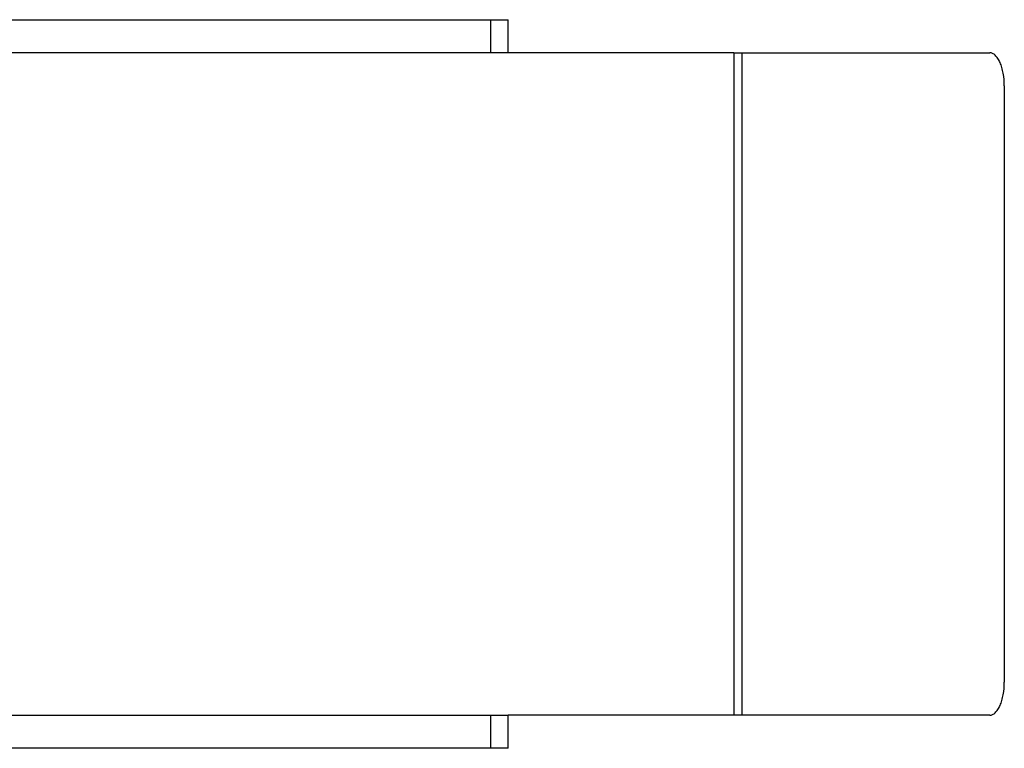
# Model space of a CAD drawing. Units: millimetres. Extents: x 30 to 503, y 116 to 282.
# Drawn here: x 365 to 395, y 159 to 181 of the extents above; entities that cross this region are included whole.
import ezdxf

# ---------------------------------------------------------------- set-up
doc = ezdxf.new("R2010")
doc.units = ezdxf.units.MM
doc.layers.add('02___PRT_ALL_AXES', color=7, linetype='Continuous')

msp = doc.modelspace()

# ---------------------------------------------------------------- linework, layer by layer
at = {"color": 7, "linetype": 'Continuous'}
for p, q in [((350.036, 181.251), (380.205, 181.251)), ((379.689, 180.251), (379.689, 181.251)), ((380.205, 180.251), (380.205, 181.251)), ((380.205, 180.251), (342.006, 180.251)), ((387.017, 180.251), (394.742, 180.251)), ((387.017, 180.251), (387.017, 160.251)), ((387.259, 180.251), (387.259, 160.251)), ((395.182, 179.251), (395.182, 161.251)), ((350.036, 160.251), (380.205, 160.251)), ((379.689, 159.251), (379.689, 160.251)), ((380.205, 159.251), (380.205, 160.251)), ((394.742, 160.251), (387.017, 160.251)), ((380.205, 159.251), (342.006, 159.251))]:
    msp.add_line(p, q, dxfattribs=at)
for points, knots in [([(395.182, 179.251), (395.182, 179.379), (395.166, 179.567), (395.112, 179.802), (395.059, 179.953), (394.994, 180.079), (394.918, 180.174), (394.834, 180.236), (394.771, 180.251), (394.742, 180.251)], [0, 0, 0, 0, 0.327819, 0.479338, 0.616785, 0.737213, 0.839346, 0.924972, 1, 1, 1, 1]), ([(394.742, 160.251), (394.771, 160.251), (394.834, 160.266), (394.918, 160.328), (394.994, 160.423), (395.059, 160.549), (395.112, 160.7), (395.166, 160.935), (395.182, 161.123), (395.182, 161.251)], [0, 0, 0, 0, 0.075028, 0.160654, 0.262787, 0.383215, 0.520662, 0.672181, 1, 1, 1, 1])]:
    msp.add_open_spline(points, degree=3, knots=knots, dxfattribs=at)
at = {"layer": '02___PRT_ALL_AXES', "color": 7, "linetype": 'Continuous'}
for p, q in [((387.017, 180.251), (380.205, 180.251)), ((387.017, 160.251), (380.205, 160.251))]:
    msp.add_line(p, q, dxfattribs=at)

doc.saveas('drawing.dxf')
